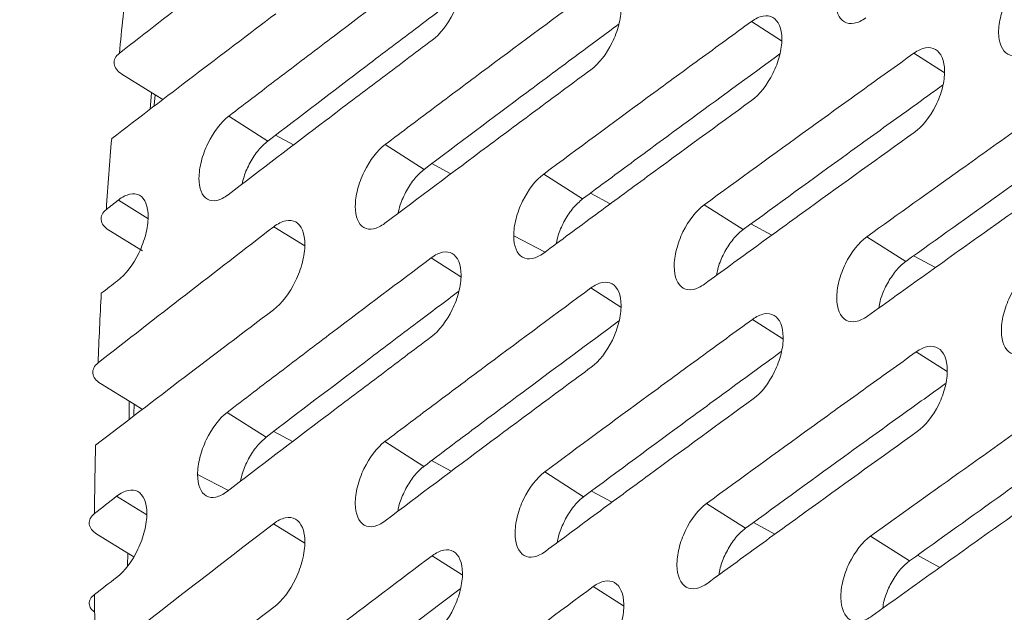
# Model space of a CAD drawing. Units: inches. Extents: x 2.7 to 44.3, y 2.2 to 31.2.
# Drawn here: x 29 to 29.7, y 9.4 to 9.8 of the extents above; entities that cross this region are included whole.
import ezdxf

# ---------------------------------------------------------------- set-up
doc = ezdxf.new("R2010")
doc.units = ezdxf.units.IN
doc.header["$MEASUREMENT"] = 0

msp = doc.modelspace()

# ---------------------------------------------------------------- linework, layer by layer
at = {"color": 8, "linetype": 'Continuous', "lineweight": 15}
for p, q in [((29.50633, 9.75968), (29.52585, 9.74723)), ((29.63132, 9.72649), (29.6116, 9.73907)), ((29.19758, 9.6859), (29.20934, 9.67959)), ((29.29903, 9.6675), (29.3114, 9.66086)), ((29.40183, 9.64832), (29.41477, 9.64137)), ((29.11497, 9.63195), (29.09575, 9.64382)), ((29.51951, 9.62109), (29.50598, 9.62836)), ((29.21658, 9.61413), (29.19654, 9.62651)), ((29.37244, 9.61009), (29.35212, 9.62065)), ((29.29868, 9.60635), (29.31786, 9.59411)), ((29.62559, 9.60004), (29.61146, 9.60763)), ((29.42154, 9.57441), (29.40216, 9.58678)), ((29.52665, 9.55387), (29.50697, 9.56643)), ((29.6331, 9.53256), (29.61313, 9.5453)), ((29.19647, 9.49366), (29.20871, 9.48709)), ((29.31165, 9.46785), (29.29881, 9.47475)), ((29.16709, 9.4554), (29.14714, 9.46578)), ((29.11412, 9.43959), (29.09462, 9.45163)), ((29.4159, 9.44785), (29.4025, 9.45505)), ((29.21658, 9.42124), (29.19629, 9.43377)), ((29.52153, 9.42707), (29.50753, 9.43459)), ((29.31866, 9.40075), (29.29932, 9.4131)), ((29.62849, 9.40551), (29.61389, 9.41335)), ((29.42332, 9.38048), (29.40369, 9.39301))]:
    msp.add_line(p, q, dxfattribs=at)
at = {"color": 7, "linetype": 'Continuous', "lineweight": 15}
for p, q in [((29.0979, 9.7256), (29.11964, 9.71207)), ((29.11734, 9.7135), (29.11648, 9.70278)), ((29.11964, 9.71207), (29.12462, 9.70897)), ((29.19263, 9.68213), (29.16735, 9.69827)), ((29.29404, 9.66376), (29.26878, 9.67988)), ((29.39679, 9.6446), (29.37155, 9.66071)), ((29.47567, 9.64076), (29.50089, 9.62466)), ((29.08953, 9.62433), (29.1113, 9.61081)), ((29.58112, 9.62005), (29.60633, 9.60396)), ((29.0842, 9.52481), (29.10599, 9.5113)), ((29.10286, 9.51324), (29.10273, 9.50136)), ((29.10599, 9.5113), (29.11139, 9.50796)), ((29.19152, 9.48989), (29.16623, 9.50603)), ((29.26855, 9.48713), (29.29382, 9.471)), ((29.3722, 9.46745), (29.39746, 9.45133)), ((29.4772, 9.447), (29.50244, 9.43089)), ((29.08188, 9.42703), (29.10371, 9.41354)), ((29.58353, 9.42577), (29.60876, 9.40967)), ((29.1018, 9.41472), (29.10171, 9.40657)), ((29.10371, 9.41354), (29.10572, 9.4123))]:
    msp.add_line(p, q, dxfattribs=at)
at = {"color": 7, "linetype": 'Continuous', "lineweight": 15, "flags": 128}
for points in [[(29.11964, 9.71207), (29.11901, 9.70549), (29.11893, 9.70465)], [(29.10599, 9.5113), (29.10575, 9.50495), (29.10571, 9.50364)]]:
    msp.add_lwpolyline(points, dxfattribs=at)
at = {"color": 7, "linetype": 'Continuous', "lineweight": 15}
for centre, radius, start, end in [((32.75305, 9.38242), 3.674, 173.68866, 174.42961), ((32.58069, 9.39789), 3.50095, 175.31721, 176.07145), ((32.40946, 9.40827), 3.3294, 176.98558, 177.76346), ((32.23989, 9.4135), 3.15975, 178.70751, 179.51194), ((32.0729, 9.4135), 2.99275, 180.4895, 181.32357)]:
    msp.add_arc(centre, radius, start, end, dxfattribs=at)
for points, knots in [([(32.07615, 14.42616), (32.06823, 14.42689), (31.9852, 14.43458), (31.81783, 14.41953), (31.57597, 14.37839), (31.32823, 14.30329), (31.07815, 14.19912), (30.8276, 14.06541), (30.57895, 13.90328), (30.33438, 13.71466), (30.09597, 13.50141), (29.86597, 13.26525), (29.64666, 13.00811), (29.43984, 12.73257), (29.24727, 12.44103), (29.07073, 12.13613), (28.91192, 11.82063), (28.7722, 11.49744), (28.65283, 11.16944), (28.55487, 10.83954), (28.47919, 10.51066), (28.42654, 10.18582), (28.39715, 9.86796), (28.39137, 9.55984), (28.40949, 9.26431), (28.45137, 8.98403), (28.51625, 8.7213), (28.60351, 8.47829), (28.71317, 8.2582), (28.80835, 8.11356), (28.86592, 8.04221), (28.87558, 8.03023)], [0, 0, 0, 0, 0.0038621, 0.0405051, 0.0771661, 0.1138099, 0.150429, 0.1870571, 0.2236697, 0.2602771, 0.2969037, 0.3335324, 0.3701252, 0.4067207, 0.4433378, 0.4799575, 0.5165612, 0.5531724, 0.5897782, 0.6263774, 0.6629952, 0.699628, 0.736238, 0.7728371, 0.8094674, 0.8460898, 0.8827218, 0.9193653, 0.95601, 0.9926143, 1, 1, 1, 1]), ([(31.17831, 7.86322), (31.169, 7.85788), (31.15063, 7.84736), (31.12343, 7.83221), (31.09695, 7.81779), (31.0712, 7.80408), (31.04618, 7.79106), (31.02189, 7.77871), (30.99834, 7.76699), (30.97553, 7.75589), (30.95346, 7.74538), (30.93212, 7.73544), (30.91153, 7.72604), (30.89168, 7.71718), (30.87257, 7.70882), (30.85421, 7.70094), (30.83658, 7.69353), (30.8197, 7.68657), (30.80356, 7.68004), (30.78816, 7.67393), (30.7735, 7.66821), (30.75959, 7.66287), (30.74641, 7.65791), (30.73396, 7.65329), (30.72226, 7.64902), (30.71129, 7.64507), (30.70106, 7.64144), (30.69156, 7.63811), (30.6828, 7.63508), (30.67477, 7.63234), (30.63237, 7.618), (30.54561, 7.59115), (30.41035, 7.55767), (30.28182, 7.53545), (30.16702, 7.52313), (30.05634, 7.51719), (29.89918, 7.51968), (29.70308, 7.5455), (29.48844, 7.60829), (29.29276, 7.70123), (29.12033, 7.81893), (28.993, 7.9353), (28.86696, 8.07652), (28.74729, 8.24541), (28.61099, 8.5103), (28.51495, 8.79156), (28.45762, 9.06457), (28.4323, 9.25274), (28.42158, 9.37723), (28.41194, 9.53879), (28.4098, 9.76543), (28.43174, 10.08788), (28.47869, 10.41871), (28.56052, 10.80459), (28.66186, 11.14595), (28.78005, 11.46864), (28.86256, 11.66728), (28.96217, 11.88374), (29.13055, 12.21959), (29.39835, 12.65816), (29.67565, 13.01863), (29.82653, 13.19189), (29.90054, 13.27401), (29.98426, 13.36304), (30.09994, 13.4784), (30.22402, 13.59369), (30.34695, 13.69947), (30.47469, 13.8013), (30.59535, 13.88983), (30.70548, 13.96392), (30.78515, 14.01384), (30.83311, 14.04246), (30.85447, 14.05484), (30.85984, 14.05795)], [0, 0, 0, 0, 0.003413, 0.006736, 0.009969, 0.013112, 0.016165, 0.019129, 0.022003, 0.024787, 0.027481, 0.030086, 0.0326, 0.035025, 0.03736, 0.039606, 0.041761, 0.043827, 0.045803, 0.047689, 0.049485, 0.051192, 0.052809, 0.054336, 0.055773, 0.057121, 0.058378, 0.059546, 0.060624, 0.061613, 0.062511, 0.076284, 0.093762, 0.113093, 0.125012, 0.137948, 0.15626, 0.187496, 0.218732, 0.249968, 0.279209, 0.306643, 0.321327, 0.356055, 0.388051, 0.43307, 0.460688, 0.481035, 0.494106, 0.499899, 0.531158, 0.562413, 0.593665, 0.624915, 0.670098, 0.688091, 0.715039, 0.726058, 0.749951, 0.812401, 0.859061, 0.870844, 0.874911, 0.889335, 0.904566, 0.920606, 0.937455, 0.951467, 0.968722, 0.982394, 0.992164, 0.998033, 1, 1, 1, 1]), ([(29.29979, 9.79859), (29.30234, 9.8005), (29.30483, 9.80171), (29.30947, 9.80267), (29.31159, 9.80239), (29.31688, 9.79936), (29.31893, 9.79427), (29.31885, 9.78426), (29.31831, 9.78052), (29.31631, 9.77288), (29.31486, 9.76899), (29.30938, 9.75779), (29.3044, 9.75139), (29.29932, 9.74758)], [0, 0, 0, 0, 0.125, 0.125, 0.25, 0.25, 0.5, 0.5, 0.625, 0.625, 0.75, 0.75, 1, 1, 1, 1]), ([(29.16735, 9.69827), (29.17873, 9.70697), (29.19012, 9.71567), (29.20153, 9.72435), (29.21295, 9.73304), (29.22438, 9.74172), (29.23583, 9.75039), (29.25709, 9.76648), (29.27841, 9.78255), (29.29979, 9.79859)], [0, 0, 0, 0, 0.00143911, 0.00143911, 0.00143911, 0.00287822, 0.00287822, 0.00287822, 0.005549901, 0.005549901, 0.005549901, 0.005549901]), ([(29.68661, 9.74092), (29.68399, 9.73906), (29.68141, 9.7379), (29.67657, 9.73705), (29.67435, 9.73739), (29.6688, 9.74058), (29.6666, 9.74577), (29.66655, 9.75584), (29.66705, 9.75959), (29.66902, 9.76724), (29.67048, 9.77111), (29.67603, 9.78227), (29.68113, 9.7886), (29.68638, 9.79233)], [0, 0, 0, 0, 0.125, 0.125, 0.25, 0.25, 0.5, 0.5, 0.625, 0.625, 0.75, 0.75, 1, 1, 1, 1]), ([(29.40239, 9.77952), (29.40496, 9.78142), (29.40747, 9.78262), (29.41217, 9.78354), (29.41432, 9.78325), (29.41969, 9.78017), (29.42178, 9.77505), (29.42174, 9.76501), (29.42122, 9.76127), (29.41923, 9.75362), (29.41778, 9.74974), (29.41228, 9.73855), (29.40728, 9.73217), (29.40216, 9.72838)], [0, 0, 0, 0, 0.125, 0.125, 0.25, 0.25, 0.5, 0.5, 0.625, 0.625, 0.75, 0.75, 1, 1, 1, 1]), ([(29.31713, 9.77653), (29.30826, 9.76987), (29.28789, 9.75456), (29.24632, 9.72312), (29.21378, 9.69828), (29.19263, 9.68213)], [0, 0, 0, 0, 0.212478, 0.488163, 1, 1, 1, 1]), ([(29.26878, 9.67988), (29.27986, 9.68822), (29.29096, 9.69656), (29.30207, 9.70489), (29.31319, 9.71322), (29.32432, 9.72155), (29.33547, 9.72986), (29.35771, 9.74645), (29.38001, 9.763), (29.40239, 9.77952)], [0, 0, 0, 0, 0.001388039, 0.001388039, 0.001388039, 0.002776078, 0.002776078, 0.002776078, 0.005544443, 0.005544443, 0.005544443, 0.005544443]), ([(29.58047, 9.76203), (29.57787, 9.76016), (29.57531, 9.75898), (29.57053, 9.75811), (29.56834, 9.75843), (29.56287, 9.76157), (29.5607, 9.76666), (29.5607, 9.77345)], [0, 0, 0, 0, 0.25, 0.25, 0.5, 0.5, 1, 1, 1, 1]), ([(29.50633, 9.75968), (29.50891, 9.76156), (29.51145, 9.76275), (29.5162, 9.76364), (29.51838, 9.76333), (29.52383, 9.76021), (29.52598, 9.75513), (29.52598, 9.74833)], [0, 0, 0, 0, 0.25, 0.25, 0.5, 0.5, 1, 1, 1, 1]), ([(29.42017, 9.75791), (29.41145, 9.75146), (29.39152, 9.73671), (29.3494, 9.70536), (29.31617, 9.68039), (29.29404, 9.66376)], [0, 0, 0, 0, 0.206292, 0.471342, 1, 1, 1, 1]), ([(29.37155, 9.66071), (29.39388, 9.67727), (29.41627, 9.69379), (29.43873, 9.71029), (29.44996, 9.71854), (29.46121, 9.72678), (29.47248, 9.73501), (29.48374, 9.74324), (29.49503, 9.75147), (29.50633, 9.75968)], [0, 0, 0, 0, 0.002769619, 0.002769619, 0.002769619, 0.004154456, 0.004154456, 0.004154456, 0.0055393, 0.0055393, 0.0055393, 0.0055393]), ([(29.29932, 9.74758), (29.2878, 9.73894), (29.2763, 9.7303), (29.26482, 9.72164), (29.25334, 9.71298), (29.24188, 9.70432), (29.23043, 9.69565), (29.20918, 9.67955), (29.188, 9.66342), (29.16688, 9.64726)], [0, 0, 0, 0, 0.001439069, 0.001439069, 0.001439069, 0.002878139, 0.002878139, 0.002878139, 0.005549896, 0.005549896, 0.005549896, 0.005549896]), ([(29.52598, 9.74833), (29.52598, 9.74494), (29.52546, 9.74122), (29.52348, 9.73357), (29.52202, 9.72966), (29.51657, 9.71862), (29.5115, 9.71217), (29.50633, 9.70841)], [0, 0, 0, 0, 0.25, 0.25, 0.5, 0.5, 1, 1, 1, 1]), ([(29.0964, 9.73905), (29.09393, 9.73712), (29.09271, 9.73469), (29.09325, 9.72979), (29.095, 9.72741), (29.0979, 9.7256)], [0, 0, 0, 0, 0.5, 0.5, 1, 1, 1, 1]), ([(29.52472, 9.73861), (29.50444, 9.72382), (29.47288, 9.70079), (29.4303, 9.66943), (29.40796, 9.65287), (29.39679, 9.6446)], [0, 0, 0, 0, 0.473443, 0.73672, 1, 1, 1, 1]), ([(29.47567, 9.64076), (29.49819, 9.65721), (29.52077, 9.67363), (29.54343, 9.69001), (29.55476, 9.6982), (29.5661, 9.70639), (29.57746, 9.71456), (29.58883, 9.72274), (29.60021, 9.73091), (29.6116, 9.73907)], [0, 0, 0, 0, 0.002767217, 0.002767217, 0.002767217, 0.004150851, 0.004150851, 0.004150851, 0.005534494, 0.005534494, 0.005534494, 0.005534494]), ([(29.6116, 9.73907), (29.61421, 9.74094), (29.61678, 9.74211), (29.62158, 9.74297), (29.62379, 9.74264), (29.62931, 9.73947), (29.6315, 9.73429), (29.63155, 9.72421), (29.63105, 9.72046), (29.62909, 9.71281), (29.62765, 9.70893), (29.62212, 9.69775), (29.61706, 9.6914), (29.61184, 9.68766)], [0, 0, 0, 0, 0.125, 0.125, 0.25, 0.25, 0.5, 0.5, 0.625, 0.625, 0.75, 0.75, 1, 1, 1, 1]), ([(29.40216, 9.72838), (29.39094, 9.7201), (29.37973, 9.71181), (29.36855, 9.70351), (29.35737, 9.69521), (29.3462, 9.6869), (29.33505, 9.67858), (29.31281, 9.662), (29.29064, 9.64538), (29.26855, 9.62873)], [0, 0, 0, 0, 0.00138802, 0.00138802, 0.00138802, 0.002776039, 0.002776039, 0.002776039, 0.005544441, 0.005544441, 0.005544441, 0.005544441]), ([(29.50089, 9.62466), (29.52345, 9.6411), (29.55727, 9.66575), (29.60046, 9.69691), (29.62104, 9.71168), (29.63024, 9.71827)], [0, 0, 0, 0, 0.525246, 0.787874, 1, 1, 1, 1]), ([(29.58112, 9.62005), (29.60143, 9.63465), (29.62179, 9.64923), (29.64221, 9.66379), (29.65483, 9.67279), (29.66748, 9.68178), (29.68015, 9.69077), (29.69281, 9.69975), (29.7055, 9.70872), (29.71821, 9.71768)], [0, 0, 0, 0, 0.002472179, 0.002472179, 0.002472179, 0.00400109, 0.00400109, 0.00400109, 0.005530011, 0.005530011, 0.005530011, 0.005530011]), ([(29.50633, 9.70841), (29.48373, 9.69198), (29.4612, 9.67551), (29.43873, 9.65901), (29.4275, 9.65077), (29.41629, 9.64251), (29.40509, 9.63425), (29.39389, 9.62598), (29.38272, 9.61771), (29.37155, 9.60943)], [0, 0, 0, 0, 0.002769619, 0.002769619, 0.002769619, 0.004154456, 0.004154456, 0.004154456, 0.0055393, 0.0055393, 0.0055393, 0.0055393]), ([(29.16688, 9.64726), (29.16437, 9.64533), (29.16191, 9.6441), (29.15732, 9.64312), (29.15522, 9.64338), (29.14999, 9.64637), (29.14797, 9.65144), (29.14805, 9.66146), (29.14858, 9.6652), (29.15056, 9.67287), (29.15199, 9.67676), (29.15742, 9.688), (29.16234, 9.69443), (29.16735, 9.69827)], [0, 0, 0, 0, 0.125, 0.125, 0.25, 0.25, 0.5, 0.5, 0.625, 0.625, 0.75, 0.75, 1, 1, 1, 1]), ([(29.60633, 9.60396), (29.62667, 9.61855), (29.65958, 9.64217), (29.70327, 9.67325), (29.72662, 9.68975), (29.73726, 9.69727)], [0, 0, 0, 0, 0.467894, 0.757273, 1, 1, 1, 1]), ([(29.61184, 9.68766), (29.58904, 9.67134), (29.56632, 9.65499), (29.54366, 9.6386), (29.53234, 9.63041), (29.52103, 9.62221), (29.50973, 9.614), (29.49844, 9.60579), (29.48716, 9.59758), (29.4759, 9.58935)], [0, 0, 0, 0, 0.002767217, 0.002767217, 0.002767217, 0.004150853, 0.004150853, 0.004150853, 0.005534496, 0.005534496, 0.005534496, 0.005534496]), ([(29.19263, 9.68213), (29.19059, 9.68031), (29.18651, 9.67666), (29.18114, 9.66835), (29.17743, 9.66049), (29.17638, 9.65581), (29.17603, 9.65422)], [0, 0, 0, 0, 0.28526, 0.570581, 0.854139, 1, 1, 1, 1]), ([(29.26855, 9.62873), (29.26601, 9.62682), (29.26352, 9.62561), (29.25888, 9.62465), (29.25675, 9.62493), (29.25144, 9.62797), (29.24937, 9.63308), (29.24941, 9.64312), (29.24993, 9.64686), (29.2519, 9.65453), (29.25333, 9.65842), (29.25877, 9.66965), (29.26372, 9.67606), (29.26878, 9.67988)], [0, 0, 0, 0, 0.125, 0.125, 0.25, 0.25, 0.5, 0.5, 0.625, 0.625, 0.75, 0.75, 1, 1, 1, 1]), ([(29.29404, 9.66376), (29.29198, 9.66194), (29.28787, 9.65831), (29.28247, 9.65002), (29.27866, 9.64194), (29.27759, 9.63703), (29.27719, 9.63521)], [0, 0, 0, 0, 0.2792741, 0.5585988, 0.8364549, 1, 1, 1, 1]), ([(29.35212, 9.62065), (29.35212, 9.62405), (29.35263, 9.62777), (29.35459, 9.63544), (29.35604, 9.63937), (29.36142, 9.65043), (29.36644, 9.65692), (29.37155, 9.66071)], [0, 0, 0, 0, 0.25, 0.25, 0.5, 0.5, 1, 1, 1, 1]), ([(29.71868, 9.66615), (29.69813, 9.65165), (29.67763, 9.63713), (29.65719, 9.62259), (29.64455, 9.61359), (29.63193, 9.60459), (29.61933, 9.59558), (29.60673, 9.58656), (29.59415, 9.57754), (29.58159, 9.5685)], [0, 0, 0, 0, 0.002472248, 0.002472248, 0.002472248, 0.004001127, 0.004001127, 0.004001127, 0.005530017, 0.005530017, 0.005530017, 0.005530017]), ([(29.09575, 9.64382), (29.09832, 9.64582), (29.10083, 9.64711), (29.10553, 9.64818), (29.10768, 9.64793), (29.11304, 9.64492), (29.11514, 9.63978), (29.11505, 9.62933), (29.1145, 9.62551), (29.11247, 9.61761), (29.11098, 9.61356), (29.10548, 9.60213), (29.1004, 9.59542), (29.09527, 9.59149)], [0, 0, 0, 0, 0.125, 0.125, 0.25, 0.25, 0.5, 0.5, 0.625, 0.625, 0.75, 0.75, 1, 1, 1, 1]), ([(29.39679, 9.6446), (29.39473, 9.6428), (29.39059, 9.63919), (29.38516, 9.63094), (29.38126, 9.62266), (29.38016, 9.61751), (29.37971, 9.61547)], [0, 0, 0, 0, 0.2734113, 0.5469114, 0.8195874, 1, 1, 1, 1]), ([(29.08797, 9.63774), (29.08551, 9.63582), (29.08431, 9.63339), (29.08487, 9.6285), (29.08662, 9.62613), (29.08953, 9.62433)], [0, 0, 0, 0, 0.5, 0.5, 1, 1, 1, 1]), ([(29.4759, 9.58935), (29.47332, 9.58747), (29.47079, 9.58628), (29.46604, 9.58539), (29.46385, 9.5857), (29.45839, 9.58883), (29.45622, 9.594), (29.45617, 9.60409), (29.45666, 9.60784), (29.4586, 9.61551), (29.46004, 9.6194), (29.4655, 9.63061), (29.47051, 9.63699), (29.47567, 9.64076)], [0, 0, 0, 0, 0.125, 0.125, 0.25, 0.25, 0.5, 0.5, 0.625, 0.625, 0.75, 0.75, 1, 1, 1, 1]), ([(29.19654, 9.62651), (29.1992, 9.62855), (29.20181, 9.62986), (29.20669, 9.63092), (29.20892, 9.63064), (29.21451, 9.6275), (29.21671, 9.62219), (29.21667, 9.61143), (29.21612, 9.60751), (29.21404, 9.59939), (29.21251, 9.59524), (29.20686, 9.58352), (29.20161, 9.57665), (29.19629, 9.57263)], [0, 0, 0, 0, 0.125, 0.125, 0.25, 0.25, 0.5, 0.5, 0.625, 0.625, 0.75, 0.75, 1, 1, 1, 1]), ([(29.48364, 9.59499), (29.48385, 9.59633), (29.48455, 9.60065), (29.48779, 9.60838), (29.49282, 9.61683), (29.49753, 9.62205), (29.50024, 9.62416), (29.50089, 9.62466)], [0, 0, 0, 0, 0.11824, 0.38156, 0.647863, 0.915905, 1, 1, 1, 1]), ([(29.37155, 9.60943), (29.369, 9.60753), (29.36649, 9.60633), (29.36179, 9.60541), (29.35964, 9.6057), (29.35425, 9.60878), (29.35212, 9.61386), (29.35212, 9.62065)], [0, 0, 0, 0, 0.25, 0.25, 0.5, 0.5, 1, 1, 1, 1]), ([(29.58159, 9.5685), (29.57899, 9.56663), (29.57642, 9.56546), (29.57162, 9.5646), (29.56941, 9.56493), (29.56386, 9.56811), (29.56165, 9.57331), (29.56155, 9.58342), (29.56204, 9.58718), (29.56397, 9.59485), (29.5654, 9.59874), (29.57088, 9.60994), (29.57591, 9.6163), (29.58112, 9.62005)], [0, 0, 0, 0, 0.125, 0.125, 0.25, 0.25, 0.5, 0.5, 0.625, 0.625, 0.75, 0.75, 1, 1, 1, 1]), ([(29.29868, 9.60635), (29.30122, 9.60826), (29.30371, 9.60947), (29.30838, 9.61041), (29.31052, 9.61012), (29.31587, 9.60706), (29.31799, 9.602), (29.31799, 9.5952)], [0, 0, 0, 0, 0.25, 0.25, 0.5, 0.5, 1, 1, 1, 1]), ([(29.16623, 9.50603), (29.17761, 9.51473), (29.189, 9.52343), (29.20041, 9.53212), (29.21182, 9.5408), (29.22325, 9.54948), (29.2347, 9.55815), (29.25596, 9.57425), (29.27729, 9.59031), (29.29868, 9.60635)], [0, 0, 0, 0, 0.001439009, 0.001439009, 0.001439009, 0.002878019, 0.002878019, 0.002878019, 0.005549896, 0.005549896, 0.005549896, 0.005549896]), ([(29.5889, 9.57375), (29.58913, 9.57527), (29.58984, 9.57977), (29.59313, 9.58769), (29.59819, 9.59615), (29.60293, 9.60136), (29.60568, 9.60346), (29.60633, 9.60396)], [0, 0, 0, 0, 0.1320394, 0.3913706, 0.6535447, 0.9171885, 1, 1, 1, 1]), ([(29.68861, 9.54689), (29.68598, 9.54502), (29.6834, 9.54387), (29.67854, 9.54303), (29.6763, 9.54338), (29.67068, 9.54662), (29.66842, 9.55184), (29.66828, 9.56198), (29.66875, 9.56574), (29.67067, 9.57342), (29.6721, 9.5773), (29.67759, 9.58849), (29.68266, 9.59484), (29.68791, 9.59856)], [0, 0, 0, 0, 0.125, 0.125, 0.25, 0.25, 0.5, 0.5, 0.625, 0.625, 0.75, 0.75, 1, 1, 1, 1]), ([(29.31799, 9.5952), (29.31799, 9.5918), (29.31748, 9.58807), (29.31553, 9.58039), (29.31409, 9.57647), (29.30874, 9.56538), (29.30375, 9.55888), (29.29868, 9.55507)], [0, 0, 0, 0, 0.25, 0.25, 0.5, 0.5, 1, 1, 1, 1]), ([(29.40216, 9.58678), (29.40472, 9.58867), (29.40724, 9.58986), (29.41196, 9.59078), (29.41413, 9.59047), (29.41957, 9.58736), (29.42172, 9.5822), (29.42177, 9.57211), (29.42128, 9.56835), (29.41935, 9.56067), (29.41793, 9.55677), (29.41249, 9.54555), (29.40752, 9.53915), (29.40239, 9.53536)], [0, 0, 0, 0, 0.125, 0.125, 0.25, 0.25, 0.5, 0.5, 0.625, 0.625, 0.75, 0.75, 1, 1, 1, 1]), ([(29.3165, 9.58464), (29.30747, 9.57786), (29.28694, 9.56243), (29.24522, 9.53088), (29.21267, 9.50604), (29.19152, 9.48989)], [0, 0, 0, 0, 0.215431, 0.490056, 1, 1, 1, 1]), ([(29.26855, 9.48713), (29.27963, 9.49548), (29.29072, 9.50381), (29.30184, 9.51215), (29.31295, 9.52048), (29.32408, 9.5288), (29.33523, 9.53711), (29.35747, 9.5537), (29.37978, 9.57025), (29.40216, 9.58678)], [0, 0, 0, 0, 0.00138802, 0.00138802, 0.00138802, 0.002776039, 0.002776039, 0.002776039, 0.005544441, 0.005544441, 0.005544441, 0.005544441]), ([(29.29382, 9.471), (29.3049, 9.47934), (29.32708, 9.49603), (29.36919, 9.52753), (29.40036, 9.55063), (29.42034, 9.56543)], [0, 0, 0, 0, 0.2642522, 0.5285044, 1, 1, 1, 1]), ([(29.3722, 9.46745), (29.39453, 9.48401), (29.41692, 9.50054), (29.43938, 9.51703), (29.45061, 9.52528), (29.46186, 9.53352), (29.47313, 9.54175), (29.48439, 9.54998), (29.49567, 9.55821), (29.50697, 9.56643)], [0, 0, 0, 0, 0.002769619, 0.002769619, 0.002769619, 0.004154455, 0.004154455, 0.004154455, 0.005539299, 0.005539299, 0.005539299, 0.005539299]), ([(29.50697, 9.56643), (29.50956, 9.56831), (29.51211, 9.56949), (29.51688, 9.57037), (29.51908, 9.57005), (29.52459, 9.56688), (29.5268, 9.56169), (29.52689, 9.55158), (29.52641, 9.54782), (29.52449, 9.54013), (29.52307, 9.53624), (29.51762, 9.52502), (29.51262, 9.51864), (29.50744, 9.51488)], [0, 0, 0, 0, 0.125, 0.125, 0.25, 0.25, 0.5, 0.5, 0.625, 0.625, 0.75, 0.75, 1, 1, 1, 1]), ([(29.29868, 9.55507), (29.28716, 9.54644), (29.27566, 9.53779), (29.26417, 9.52913), (29.25269, 9.52048), (29.24123, 9.51181), (29.22978, 9.50314), (29.20854, 9.48704), (29.18735, 9.47091), (29.16623, 9.45475)], [0, 0, 0, 0, 0.001439009, 0.001439009, 0.001439009, 0.002878019, 0.002878019, 0.002878019, 0.005549896, 0.005549896, 0.005549896, 0.005549896]), ([(29.39746, 9.45133), (29.41982, 9.46788), (29.45335, 9.49269), (29.49614, 9.52405), (29.5165, 9.53889), (29.52559, 9.5455)], [0, 0, 0, 0, 0.525686, 0.788535, 1, 1, 1, 1]), ([(29.4772, 9.447), (29.49972, 9.46344), (29.5223, 9.47986), (29.54496, 9.49624), (29.55629, 9.50444), (29.56763, 9.51262), (29.57899, 9.5208), (29.59036, 9.52897), (29.60173, 9.53714), (29.61313, 9.5453)], [0, 0, 0, 0, 0.002767224, 0.002767224, 0.002767224, 0.004150862, 0.004150862, 0.004150862, 0.005534508, 0.005534508, 0.005534508, 0.005534508]), ([(29.61313, 9.5453), (29.61574, 9.54717), (29.61831, 9.54834), (29.62314, 9.54919), (29.62537, 9.54885), (29.63096, 9.54564), (29.63321, 9.54041), (29.63335, 9.53028), (29.63288, 9.52651), (29.63097, 9.51882), (29.62955, 9.51493), (29.62409, 9.50373), (29.61905, 9.49736), (29.61383, 9.49363)], [0, 0, 0, 0, 0.125, 0.125, 0.25, 0.25, 0.5, 0.5, 0.625, 0.625, 0.75, 0.75, 1, 1, 1, 1]), ([(29.0826, 9.5382), (29.08014, 9.53628), (29.07895, 9.53385), (29.07953, 9.52897), (29.08129, 9.5266), (29.0842, 9.52481)], [0, 0, 0, 0, 0.5, 0.5, 1, 1, 1, 1]), ([(29.40239, 9.53536), (29.39117, 9.52708), (29.37997, 9.51879), (29.36878, 9.51049), (29.3576, 9.50219), (29.34643, 9.49388), (29.33528, 9.48556), (29.31305, 9.46898), (29.29088, 9.45236), (29.26878, 9.43571)], [0, 0, 0, 0, 0.001388039, 0.001388039, 0.001388039, 0.002776078, 0.002776078, 0.002776078, 0.005544443, 0.005544443, 0.005544443, 0.005544443]), ([(29.50244, 9.43089), (29.52499, 9.44732), (29.55882, 9.47197), (29.60213, 9.50323), (29.62284, 9.51808), (29.63216, 9.52477)], [0, 0, 0, 0, 0.523736, 0.78561, 1, 1, 1, 1]), ([(29.58353, 9.42577), (29.60384, 9.44038), (29.62421, 9.45497), (29.64462, 9.46952), (29.65725, 9.47852), (29.66989, 9.48752), (29.68256, 9.4965), (29.69523, 9.50548), (29.70791, 9.51445), (29.72062, 9.52341)], [0, 0, 0, 0, 0.00247256, 0.00247256, 0.00247256, 0.004001291, 0.004001291, 0.004001291, 0.005530033, 0.005530033, 0.005530033, 0.005530033]), ([(29.50744, 9.51488), (29.48484, 9.49845), (29.46231, 9.48198), (29.43985, 9.46549), (29.42862, 9.45724), (29.41741, 9.44898), (29.40621, 9.44072), (29.39501, 9.43245), (29.38383, 9.42418), (29.37267, 9.4159)], [0, 0, 0, 0, 0.002769622, 0.002769622, 0.002769622, 0.004154459, 0.004154459, 0.004154459, 0.005539305, 0.005539305, 0.005539305, 0.005539305]), ([(29.14714, 9.46578), (29.14714, 9.46918), (29.14764, 9.47291), (29.14957, 9.48061), (29.151, 9.48455), (29.15629, 9.49567), (29.16122, 9.50219), (29.16623, 9.50603)], [0, 0, 0, 0, 0.25, 0.25, 0.5, 0.5, 1, 1, 1, 1]), ([(29.60876, 9.40967), (29.6291, 9.42427), (29.66201, 9.44789), (29.70583, 9.47906), (29.72929, 9.49564), (29.74005, 9.50324)], [0, 0, 0, 0, 0.466673, 0.755218, 1, 1, 1, 1]), ([(29.19152, 9.48989), (29.18949, 9.48807), (29.18542, 9.48441), (29.18008, 9.47609), (29.17635, 9.46803), (29.17531, 9.46315), (29.17494, 9.46138)], [0, 0, 0, 0, 0.2805088, 0.5611158, 0.8406159, 1, 1, 1, 1]), ([(29.61383, 9.49363), (29.59104, 9.47731), (29.56832, 9.46095), (29.54566, 9.44457), (29.53434, 9.43637), (29.52302, 9.42817), (29.51173, 9.41997), (29.50044, 9.41176), (29.48916, 9.40354), (29.4779, 9.39532)], [0, 0, 0, 0, 0.002767217, 0.002767217, 0.002767217, 0.004150852, 0.004150852, 0.004150852, 0.005534495, 0.005534495, 0.005534495, 0.005534495]), ([(29.26878, 9.43571), (29.26625, 9.4338), (29.26376, 9.43259), (29.25909, 9.43165), (29.25695, 9.43194), (29.25157, 9.43501), (29.24943, 9.44016), (29.24938, 9.45026), (29.24987, 9.45402), (29.25178, 9.46172), (29.25319, 9.46563), (29.25856, 9.47689), (29.26348, 9.48331), (29.26855, 9.48713)], [0, 0, 0, 0, 0.125, 0.125, 0.25, 0.25, 0.5, 0.5, 0.625, 0.625, 0.75, 0.75, 1, 1, 1, 1]), ([(29.27699, 9.44187), (29.27717, 9.44298), (29.27784, 9.44707), (29.28095, 9.45459), (29.28588, 9.46308), (29.29051, 9.46835), (29.29318, 9.47049), (29.29382, 9.471)], [0, 0, 0, 0, 0.099774, 0.368062, 0.639818, 0.913811, 1, 1, 1, 1]), ([(29.72156, 9.4716), (29.701, 9.45711), (29.6805, 9.44258), (29.66006, 9.42804), (29.64742, 9.41904), (29.6348, 9.41004), (29.6222, 9.40103), (29.6096, 9.39201), (29.59703, 9.38299), (29.58447, 9.37396)], [0, 0, 0, 0, 0.002472694, 0.002472694, 0.002472694, 0.00400135, 0.00400135, 0.00400135, 0.005530016, 0.005530016, 0.005530016, 0.005530016]), ([(29.16623, 9.45475), (29.16372, 9.45283), (29.16126, 9.4516), (29.15665, 9.45063), (29.15453, 9.4509), (29.14923, 9.45392), (29.14714, 9.45897), (29.14714, 9.46578)], [0, 0, 0, 0, 0.25, 0.25, 0.5, 0.5, 1, 1, 1, 1]), ([(29.37267, 9.4159), (29.37011, 9.414), (29.3676, 9.41281), (29.36288, 9.41189), (29.3607, 9.4122), (29.35525, 9.41533), (29.35307, 9.42051), (29.35297, 9.43063), (29.35345, 9.43439), (29.35535, 9.4421), (29.35675, 9.446), (29.36214, 9.45725), (29.36709, 9.46366), (29.3722, 9.46745)], [0, 0, 0, 0, 0.125, 0.125, 0.25, 0.25, 0.5, 0.5, 0.625, 0.625, 0.75, 0.75, 1, 1, 1, 1]), ([(29.09462, 9.45163), (29.09719, 9.45364), (29.09972, 9.45493), (29.10445, 9.45598), (29.10662, 9.45572), (29.11206, 9.45266), (29.11422, 9.44747), (29.11422, 9.43695), (29.1137, 9.4331), (29.11172, 9.42516), (29.11025, 9.42109), (29.10482, 9.40962), (29.09976, 9.40289), (29.09462, 9.39895)], [0, 0, 0, 0, 0.125, 0.125, 0.25, 0.25, 0.5, 0.5, 0.625, 0.625, 0.75, 0.75, 1, 1, 1, 1]), ([(29.38045, 9.42166), (29.38065, 9.42295), (29.38133, 9.42723), (29.38449, 9.43494), (29.38945, 9.44343), (29.39411, 9.4487), (29.39681, 9.45082), (29.39746, 9.45133)], [0, 0, 0, 0, 0.1142435, 0.378369, 0.6457991, 0.9151529, 1, 1, 1, 1]), ([(29.4779, 9.39532), (29.47532, 9.39343), (29.47278, 9.39225), (29.468, 9.39137), (29.4658, 9.39169), (29.46027, 9.39487), (29.45804, 9.40008), (29.4579, 9.41022), (29.45837, 9.41399), (29.46026, 9.4217), (29.46166, 9.4256), (29.46706, 9.43684), (29.47204, 9.44323), (29.4772, 9.447)], [0, 0, 0, 0, 0.125, 0.125, 0.25, 0.25, 0.5, 0.5, 0.625, 0.625, 0.75, 0.75, 1, 1, 1, 1]), ([(29.08026, 9.44041), (29.07781, 9.43849), (29.07662, 9.43606), (29.07721, 9.43118), (29.07898, 9.42882), (29.08188, 9.42703)], [0, 0, 0, 0, 0.5, 0.5, 1, 1, 1, 1]), ([(29.19629, 9.43377), (29.19895, 9.43582), (29.20156, 9.43712), (29.20647, 9.43817), (29.20873, 9.43789), (29.21439, 9.43469), (29.21665, 9.42933), (29.2167, 9.41852), (29.21618, 9.41458), (29.21416, 9.40643), (29.21266, 9.40227), (29.20708, 9.39051), (29.20186, 9.38363), (29.19654, 9.37962)], [0, 0, 0, 0, 0.125, 0.125, 0.25, 0.25, 0.5, 0.5, 0.625, 0.625, 0.75, 0.75, 1, 1, 1, 1]), ([(29.48526, 9.40068), (29.48548, 9.40215), (29.48615, 9.40662), (29.48937, 9.41452), (29.49436, 9.42302), (29.49906, 9.42827), (29.50179, 9.43038), (29.50244, 9.43089)], [0, 0, 0, 0, 0.128216, 0.388331, 0.651585, 0.91647, 1, 1, 1, 1]), ([(29.58447, 9.37396), (29.58187, 9.37209), (29.5793, 9.37092), (29.57447, 9.37007), (29.57224, 9.37041), (29.56663, 9.37364), (29.56435, 9.37888), (29.56417, 9.38904), (29.56463, 9.39282), (29.5665, 9.40052), (29.5679, 9.40442), (29.57332, 9.41565), (29.57832, 9.42203), (29.58353, 9.42577)], [0, 0, 0, 0, 0.125, 0.125, 0.25, 0.25, 0.5, 0.5, 0.625, 0.625, 0.75, 0.75, 1, 1, 1, 1]), ([(29.16688, 9.31277), (29.17826, 9.32148), (29.18965, 9.33017), (29.20106, 9.33886), (29.21248, 9.34755), (29.22391, 9.35622), (29.23536, 9.36489), (29.25661, 9.38099), (29.27794, 9.39706), (29.29932, 9.4131)], [0, 0, 0, 0, 0.001439069, 0.001439069, 0.001439069, 0.002878139, 0.002878139, 0.002878139, 0.005549896, 0.005549896, 0.005549896, 0.005549896]), ([(29.29932, 9.4131), (29.30187, 9.415), (29.30436, 9.41621), (29.30906, 9.41714), (29.31122, 9.41684), (29.31664, 9.41373), (29.31881, 9.40856), (29.31891, 9.39844), (29.31843, 9.39467), (29.31654, 9.38696), (29.31515, 9.38305), (29.30979, 9.37178), (29.30488, 9.36536), (29.29979, 9.36155)], [0, 0, 0, 0, 0.125, 0.125, 0.25, 0.25, 0.5, 0.5, 0.625, 0.625, 0.75, 0.75, 1, 1, 1, 1]), ([(29.59141, 9.37894), (29.59165, 9.38059), (29.59232, 9.38525), (29.59559, 9.39333), (29.60062, 9.40183), (29.60535, 9.40706), (29.6081, 9.40917), (29.60876, 9.40967)], [0, 0, 0, 0, 0.141357, 0.397712, 0.657043, 0.917731, 1, 1, 1, 1]), ([(29.27008, 9.29336), (29.28116, 9.30171), (29.29226, 9.31005), (29.30337, 9.31838), (29.31449, 9.32671), (29.32562, 9.33504), (29.33677, 9.34335), (29.35901, 9.35994), (29.38131, 9.37649), (29.40369, 9.39301)], [0, 0, 0, 0, 0.001388157, 0.001388157, 0.001388157, 0.002776314, 0.002776314, 0.002776314, 0.005544458, 0.005544458, 0.005544458, 0.005544458]), ([(29.40369, 9.39301), (29.40625, 9.3949), (29.40878, 9.3961), (29.41352, 9.39699), (29.41571, 9.39668), (29.42121, 9.39352), (29.42343, 9.38832), (29.42357, 9.37817), (29.4231, 9.3744), (29.42123, 9.36668), (29.41983, 9.36278), (29.41447, 9.35152), (29.40952, 9.34511), (29.40439, 9.34133)], [0, 0, 0, 0, 0.125, 0.125, 0.25, 0.25, 0.5, 0.5, 0.625, 0.625, 0.75, 0.75, 1, 1, 1, 1]), ([(29.08044, 9.37662), (29.07976, 9.37708), (29.07789, 9.37837), (29.07669, 9.38111), (29.07699, 9.38435), (29.07866, 9.38663), (29.08001, 9.38773), (29.08026, 9.38793)], [0, 0, 0, 0, 0.149389, 0.413339, 0.677271, 0.941084, 1, 1, 1, 1]), ([(29.19219, 9.29662), (29.20357, 9.30532), (29.22634, 9.32272), (29.26805, 9.35441), (29.29851, 9.37733), (29.31749, 9.39161)], [0, 0, 0, 0, 0.273947, 0.547894, 1, 1, 1, 1])]:
    msp.add_open_spline(points, degree=3, knots=knots, dxfattribs=at)
for points in [[(29.19856, 9.81814), (29.18147, 9.80499), (29.14728, 9.77869), (29.11336, 9.75226), (29.0964, 9.73905)], [(29.09143, 9.6837), (29.10909, 9.69723), (29.14441, 9.72428), (29.18001, 9.75123), (29.19781, 9.7647)], [(29.09575, 9.64382), (29.09316, 9.6418), (29.09056, 9.63977), (29.08797, 9.63774)], [(29.19654, 9.62651), (29.17747, 9.61183), (29.13933, 9.58247), (29.10151, 9.55296), (29.0826, 9.5382)], [(29.08467, 9.58336), (29.0882, 9.58607), (29.09173, 9.58878), (29.09527, 9.59149)], [(29.08095, 9.48477), (29.10009, 9.49944), (29.13838, 9.5288), (29.17699, 9.55802), (29.19629, 9.57263)], [(29.09462, 9.45163), (29.08983, 9.44789), (29.08505, 9.44415), (29.08026, 9.44041)], [(29.19629, 9.43377), (29.17699, 9.41891), (29.13838, 9.38919), (29.10009, 9.35931), (29.08095, 9.34437)], [(29.08026, 9.38793), (29.08505, 9.3916), (29.08983, 9.39528), (29.09462, 9.39895)], [(29.0826, 9.29283), (29.10151, 9.30733), (29.13933, 9.33632), (29.17747, 9.36519), (29.19654, 9.37962)]]:
    msp.add_open_spline(points, degree=3, dxfattribs=at)

doc.saveas('drawing.dxf')
